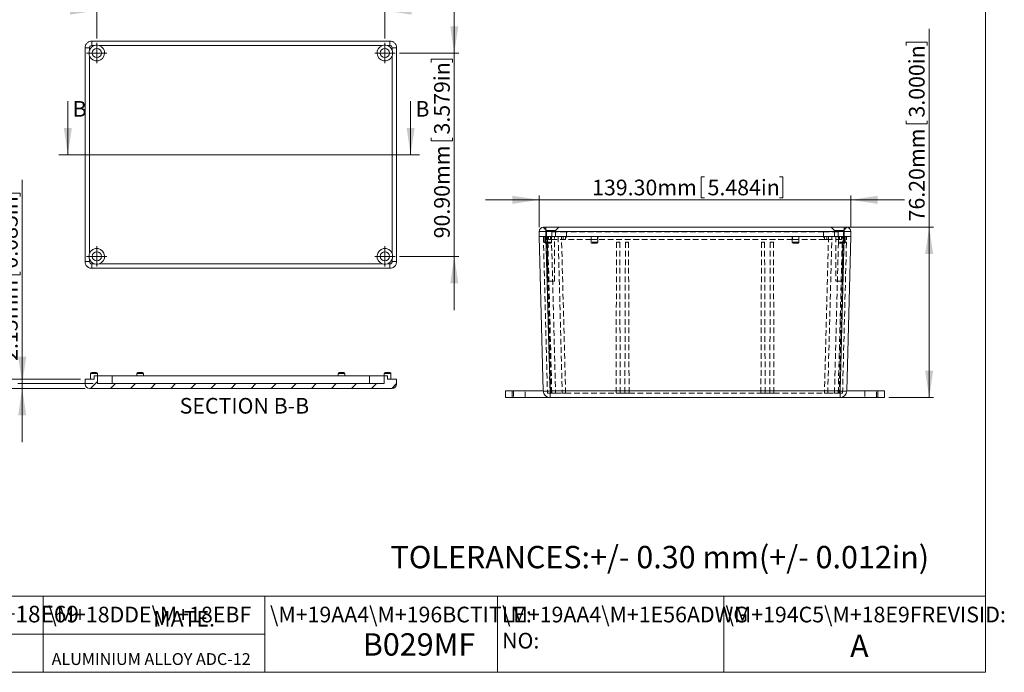
# Model space of a CAD drawing. Units: millimetres. Extents: x 5 to 430, y 3 to 276.
# Drawn here: x 210 to 430, y 3 to 149 of the extents above; entities that cross this region are included whole.
import ezdxf

# ---------------------------------------------------------------- set-up
doc = ezdxf.new("R2010")
doc.units = ezdxf.units.MM
doc.linetypes.add('HIDDEN', pattern=[1.905, 1.27, -0.635])
doc.styles.add('SLDTEXTSTYLE0', font='TXT', dxfattribs={"width": 0.75})
doc.styles.add('SLDTEXTSTYLE1', font='TXT', dxfattribs={"width": 0.75, "bigfont": 'bigfont'})
doc.dimstyles.new('SLDDIMSTYLE0', dxfattribs={"dimtxt": 3.5, "dimasz": 6, "dimexe": 0, "dimexo": 0.0625, "dimgap": 0.875, "dimtad": 2, "dimlfac": 2, "dimrnd": 1e-09, "dimzin": 4, "dimdsep": 46, "dimtxsty": 'SLDTEXTSTYLE0', "dimsah": 1, "dimcen": 0.09, "dimadec": 0, "dimazin": 0, "dimtfac": 1, "dimtofl": 0, "dimtmove": 0, "dimatfit": 3, "dimfxl": 0, "dimtolj": 1, "dimtzin": 12, "dimarcsym": 0})
doc.dimstyles.new('SLDDIMSTYLE1', dxfattribs={"dimtxt": 3.5, "dimasz": 6, "dimexe": 0, "dimexo": 0.0625, "dimgap": 0.875, "dimtad": 2, "dimlfac": 2, "dimrnd": 1e-09, "dimzin": 4, "dimdsep": 46, "dimtxsty": 'SLDTEXTSTYLE0', "dimsah": 1, "dimcen": 0.09, "dimadec": 0, "dimazin": 0, "dimtfac": 1, "dimtofl": 0, "dimtmove": 0, "dimatfit": 3, "dimfxl": 0, "dimtolj": 1, "dimtzin": 12, "dimarcsym": 0})
doc.dimstyles.new('SLDDIMSTYLE2', dxfattribs={"dimtxt": 3.5, "dimasz": 6, "dimexe": 0, "dimexo": 0.0625, "dimgap": 0.875, "dimtad": 2, "dimlfac": 2, "dimrnd": 1e-09, "dimzin": 12, "dimdsep": 46, "dimtxsty": 'SLDTEXTSTYLE0', "dimsah": 1, "dimcen": 0.09, "dimadec": 0, "dimazin": 0, "dimtfac": 1, "dimtofl": 0, "dimtmove": 0, "dimatfit": 3, "dimfxl": 0, "dimtolj": 1, "dimtzin": 12, "dimarcsym": 0})

# ---------------------------------------------------------------- blocks, each defined once
blk = doc.blocks.new('*D37')
at = {"color": 7, "linetype": 'Continuous', "lineweight": 0}
for p, q in [((266.63, 156.01), (266.63, 151.29)), ((266.63, 156.01), (267.34, 156.01)), ((284.88, 156.01), (284.17, 156.01)), ((284.88, 156.01), (284.88, 151.29)), ((227.42, 150.87), (215.42, 150.87)), ((227.42, 144.65), (227.42, 151.87)), ((227.42, 150.87), (291.82, 150.87)), ((266.63, 151.29), (267.34, 151.29)), ((284.88, 151.29), (284.17, 151.29)), ((291.82, 144.65), (291.82, 151.87)), ((291.82, 150.87), (303.82, 150.87))]:
    blk.add_line(p, q, dxfattribs=at)
for points in [[(227.42, 150.87), (221.42, 151.77), (221.42, 149.97)], [(291.82, 150.87), (297.82, 149.97), (297.82, 151.77)]]:
    blk.add_solid(points, dxfattribs=at)
at = {"color": 7, "linetype": 'Continuous', "lineweight": 0, "char_height": 3.5, "attachment_point": 1, "style": 'SLDTEXTSTYLE0'}
for s, insert in [('128.80mm', (242.24, 155.38)), ('5.071in', (268.05, 155.38))]:
    blk.add_mtext(s, dxfattribs=dict(at, insert=insert))
blk = doc.blocks.new('*D38')
at = {"color": 7, "linetype": 'Continuous', "lineweight": 0}
for p, q in [((307.34, 141.37), (307.34, 153.37)), ((295.09, 141.37), (308.34, 141.37)), ((307.34, 141.37), (307.34, 95.92)), ((302.2, 140), (306.92, 140)), ((302.2, 140), (302.2, 139.29)), ((306.92, 140), (306.92, 139.29)), ((302.2, 121.75), (302.2, 122.46)), ((302.2, 121.75), (306.92, 121.75)), ((306.92, 121.75), (306.92, 122.46)), ((295.09, 95.92), (308.34, 95.92)), ((307.34, 95.92), (307.34, 83.92))]:
    blk.add_line(p, q, dxfattribs=at)
for points in [[(307.34, 141.37), (308.24, 147.37), (306.44, 147.37)], [(307.34, 95.92), (306.44, 89.92), (308.24, 89.92)]]:
    blk.add_solid(points, dxfattribs=at)
at = {"color": 7, "linetype": 'Continuous', "lineweight": 0, "char_height": 3.5, "attachment_point": 1, "rotation": 90, "style": 'SLDTEXTSTYLE0'}
for s, insert in [('3.579in', (302.83, 123.17)), ('90.90mm', (302.83, 99.95))]:
    blk.add_mtext(s, dxfattribs=dict(at, insert=insert))
blk = doc.blocks.new('SW_CENTERMARKSYMBOL_12')
at = {"color": 0, "linetype": 'Continuous', "lineweight": 0}
for p, q in [((0, 1.25), (0, 2.275)), ((-1.25, 0), (-2.275, 0)), ((0, 0), (-1.25, 0)), ((0, 0), (0, 1.25)), ((0, 0), (0, -1.25)), ((0, 0), (1.25, 0)), ((1.25, 0), (2.275, 0)), ((0, -1.25), (0, -2.275))]:
    blk.add_line(p, q, dxfattribs=at)
blk = doc.blocks.new('SW_CENTERMARKSYMBOL_13')
at = {"color": 0, "linetype": 'Continuous', "lineweight": 0}
for p, q in [((0, 1.25), (0, 2.275)), ((-1.25, 0), (-2.275, 0)), ((0, 0), (-1.25, 0)), ((0, 0), (0, 1.25)), ((0, 0), (0, -1.25)), ((0, 0), (1.25, 0)), ((1.25, 0), (2.275, 0)), ((0, -1.25), (0, -2.275))]:
    blk.add_line(p, q, dxfattribs=at)
blk = doc.blocks.new('SW_CENTERMARKSYMBOL_14')
at = {"color": 0, "linetype": 'Continuous', "lineweight": 0}
for p, q in [((0, 1.25), (0, 2.275)), ((-1.25, 0), (-2.275, 0)), ((0, 0), (-1.25, 0)), ((0, 0), (0, 1.25)), ((0, 0), (0, -1.25)), ((0, 0), (1.25, 0)), ((1.25, 0), (2.275, 0)), ((0, -1.25), (0, -2.275))]:
    blk.add_line(p, q, dxfattribs=at)
blk = doc.blocks.new('SW_CENTERMARKSYMBOL_15')
at = {"color": 0, "linetype": 'Continuous', "lineweight": 0}
for p, q in [((0, 1.25), (0, 2.275)), ((-1.25, 0), (-2.275, 0)), ((0, 0), (-1.25, 0)), ((0, 0), (0, 1.25)), ((0, 0), (0, -1.25)), ((0, 0), (1.25, 0)), ((1.25, 0), (2.275, 0)), ((0, -1.25), (0, -2.275))]:
    blk.add_line(p, q, dxfattribs=at)
blk = doc.blocks.new('SW_HATCH_1')
at = {"color": 0, "linetype": 'Continuous', "lineweight": 0}
for p, q in [((0, 0), (-1.58, -1.58)), ((64.08, 1.22), (64.06, 1.2)), ((3.99, -0.5), (2.91, -1.58)), ((8.48, -0.5), (7.4, -1.58)), ((12.97, -0.5), (11.89, -1.58)), ((17.46, -0.5), (16.38, -1.58)), ((21.95, -0.5), (20.87, -1.58)), ((26.44, -0.5), (25.36, -1.58)), ((30.93, -0.5), (29.85, -1.58)), ((35.42, -0.5), (34.34, -1.58)), ((39.91, -0.5), (38.83, -1.58)), ((44.4, -0.5), (43.32, -1.58)), ((48.89, -0.5), (47.81, -1.58)), ((53.38, -0.5), (52.3, -1.58)), ((57.87, -0.5), (56.79, -1.58)), ((62.36, -0.5), (61.28, -1.58)), ((66.86, -0.5), (65.77, -1.58))]:
    blk.add_line(p, q, dxfattribs=at)
blk = doc.blocks.new('*D58')
at = {"color": 7, "linetype": 'Continuous', "lineweight": 0}
for p, q in [((204.8, 68.49), (204.8, 113.03)), ((199.66, 110.02), (204.38, 110.02)), ((199.66, 110.02), (199.66, 109.31)), ((204.38, 110.02), (204.38, 109.31)), ((199.66, 91.77), (199.66, 92.48)), ((204.38, 91.77), (204.38, 92.48)), ((199.66, 91.77), (204.38, 91.77)), ((223.79, 68.49), (203.8, 68.49)), ((204.8, 66.39), (204.8, 68.49)), ((224.79, 66.39), (203.8, 66.39)), ((204.8, 66.39), (204.8, 54.39))]:
    blk.add_line(p, q, dxfattribs=at)
for points in [[(204.8, 68.49), (205.7, 74.49), (203.9, 74.49)], [(204.8, 66.39), (203.9, 60.39), (205.7, 60.39)]]:
    blk.add_solid(points, dxfattribs=at)
at = {"color": 7, "linetype": 'Continuous', "lineweight": 0, "char_height": 3.5, "attachment_point": 1, "rotation": 90, "style": 'SLDTEXTSTYLE0'}
for s, insert in [('0.165in', (200.29, 93.19)), ('4.20mm', (200.29, 72.55))]:
    blk.add_mtext(s, dxfattribs=dict(at, insert=insert))
blk = doc.blocks.new('*D59')
at = {"color": 7, "linetype": 'Continuous', "lineweight": 0}
for p, q in [((210.74, 67.47), (210.74, 113.03)), ((205.6, 110.02), (210.32, 110.02)), ((205.6, 110.02), (205.6, 109.31)), ((210.32, 110.02), (210.32, 109.31)), ((205.6, 91.77), (205.6, 92.48)), ((210.32, 91.77), (210.32, 92.48)), ((205.6, 91.77), (210.32, 91.77)), ((226.59, 67.47), (209.74, 67.47)), ((224.79, 66.39), (209.74, 66.39)), ((210.74, 66.39), (210.74, 67.47)), ((210.74, 66.39), (210.74, 54.39))]:
    blk.add_line(p, q, dxfattribs=at)
for points in [[(210.74, 67.47), (211.64, 73.47), (209.84, 73.47)], [(210.74, 66.39), (209.84, 60.39), (211.64, 60.39)]]:
    blk.add_solid(points, dxfattribs=at)
at = {"color": 7, "linetype": 'Continuous', "lineweight": 0, "char_height": 3.5, "attachment_point": 1, "rotation": 90, "style": 'SLDTEXTSTYLE0'}
for s, insert in [('0.085in', (206.22, 93.19)), ('2.15mm', (206.22, 72.55))]:
    blk.add_mtext(s, dxfattribs=dict(at, insert=insert))
blk = doc.blocks.new('*D60')
at = {"color": 7, "linetype": 'Continuous', "lineweight": 0}
for p, q in [((413.52, 102.46), (413.52, 146.79)), ((408.38, 143.78), (413.1, 143.78)), ((408.38, 143.78), (408.38, 143.07)), ((413.1, 143.78), (413.1, 143.07)), ((408.38, 125.53), (408.38, 126.24)), ((408.38, 125.53), (413.1, 125.53)), ((413.1, 125.53), (413.1, 126.24)), ((393.86, 102.46), (414.52, 102.46)), ((413.52, 64.36), (413.52, 102.46)), ((404.52, 64.36), (414.52, 64.36))]:
    blk.add_line(p, q, dxfattribs=at)
for points in [[(413.52, 102.46), (412.62, 96.46), (414.42, 96.46)], [(413.52, 64.36), (414.42, 70.36), (412.62, 70.36)]]:
    blk.add_solid(points, dxfattribs=at)
at = {"color": 7, "linetype": 'Continuous', "lineweight": 0, "char_height": 3.5, "attachment_point": 1, "rotation": 90, "style": 'SLDTEXTSTYLE0'}
for s, insert in [('3.000in', (409, 126.95)), ('76.20mm', (409, 103.73))]:
    blk.add_mtext(s, dxfattribs=dict(at, insert=insert))
blk = doc.blocks.new('*D61')
at = {"color": 7, "linetype": 'Continuous', "lineweight": 0}
for p, q in [((362.55, 113.7), (362.55, 108.98)), ((362.55, 113.7), (363.26, 113.7)), ((380.8, 113.7), (380.09, 113.7)), ((380.8, 113.7), (380.8, 108.98)), ((326.34, 108.56), (314.34, 108.56)), ((326.34, 102.46), (326.34, 109.56)), ((326.34, 108.56), (395.99, 108.56)), ((362.55, 108.98), (363.26, 108.98)), ((380.8, 108.98), (380.09, 108.98)), ((395.99, 102.46), (395.99, 109.56)), ((395.99, 108.56), (407.99, 108.56))]:
    blk.add_line(p, q, dxfattribs=at)
for points in [[(326.34, 108.56), (320.34, 109.46), (320.34, 107.66)], [(395.99, 108.56), (401.99, 107.66), (401.99, 109.46)]]:
    blk.add_solid(points, dxfattribs=at)
at = {"color": 7, "linetype": 'Continuous', "lineweight": 0, "char_height": 3.5, "attachment_point": 1, "style": 'SLDTEXTSTYLE0'}
for s, insert in [('139.30mm', (338.16, 113.07)), ('5.484in', (363.97, 113.07))]:
    blk.add_mtext(s, dxfattribs=dict(at, insert=insert))

msp = doc.modelspace()

# ---------------------------------------------------------------- linework, layer by layer
at = {"color": 7, "linetype": 'Continuous', "lineweight": 0}
for p, q in [((426.0829, 276.4678), (426.0829, 2.9302)), ((220.9408, 130.6498), (220.9408, 118.6498)), ((297.5834, 130.6498), (297.5834, 118.6498)), ((218.9408, 118.6498), (299.5834, 118.6498)), ((4.8134, 19.936), (426.0829, 19.936)), ((215.4482, 19.936), (215.4482, 2.9302)), ((264.9535, 19.936), (264.9535, 2.9302)), ((317.0049, 19.936), (317.0049, 2.9302)), ((367.5968, 19.936), (367.5968, 2.9302)), ((101.0049, 11.4331), (264.9535, 11.4331)), ((426.0829, 2.9302), (4.8134, 2.9302))]:
    msp.add_line(p, q, dxfattribs=at)
at = {"color": 7, "linetype": 'Continuous', "lineweight": 15}
for p, q in [((226.2942, 143.0497), (226.2942, 144.0497)), ((226.2942, 144.0497), (292.9453, 144.0497)), ((292.9453, 143.0497), (292.9453, 144.0497)), ((225.7948, 142.5503), (224.7947, 142.5503)), ((224.7947, 94.7492), (224.7947, 142.5503)), ((225.7948, 142.5503), (225.7948, 142.0243)), ((226.9129, 143.0497), (226.2942, 143.0497)), ((291.3129, 143.0497), (227.9266, 143.0497)), ((292.9453, 143.0497), (292.3266, 143.0497)), ((293.4447, 142.0243), (293.4447, 142.5503)), ((294.4447, 142.5503), (293.4447, 142.5503)), ((294.4447, 142.5503), (294.4447, 94.7492)), ((225.7948, 140.7252), (225.7948, 96.5743)), ((293.4447, 96.5743), (293.4447, 140.7252)), ((326.3412, 101.4637), (326.3412, 100.3637)), ((327.8406, 101.4637), (327.8406, 102.4637)), ((327.8406, 102.4637), (328.4593, 102.4637)), ((327.8406, 101.4637), (327.8406, 100.3637)), ((394.4917, 101.4637), (327.8406, 101.4637)), ((329.473, 102.4637), (392.8593, 102.4637)), ((393.873, 102.4637), (394.4917, 102.4637)), ((394.4917, 101.4637), (394.4917, 102.4637)), ((394.4917, 101.4637), (394.4917, 100.3637)), ((395.9912, 101.4637), (395.9912, 100.3637)), ((327.2456, 65.8244), (326.3412, 100.3637)), ((326.3412, 100.3637), (327.8406, 100.3637)), ((327.8406, 100.3637), (394.4917, 100.3637)), ((327.8406, 100.3637), (328.7451, 65.8244)), ((393.5872, 65.8244), (394.4917, 100.3637)), ((394.4917, 100.3637), (395.9912, 100.3637)), ((395.9912, 100.3637), (395.0867, 65.8244)), ((225.7948, 94.7492), (224.7947, 94.7492)), ((225.7948, 95.2752), (225.7948, 94.7492)), ((293.4447, 94.7492), (293.4447, 95.2752)), ((294.4447, 94.7492), (293.4447, 94.7492)), ((226.2942, 93.2498), (226.2942, 94.2498)), ((226.2942, 94.2498), (226.9129, 94.2498)), ((292.9453, 93.2498), (226.2942, 93.2498)), ((227.9266, 94.2498), (291.3129, 94.2498)), ((292.3266, 94.2498), (292.9453, 94.2498)), ((292.9453, 93.2498), (292.9453, 94.2498)), ((224.7947, 68.4941), (224.7947, 67.3941)), ((226.8381, 68.4941), (224.7947, 68.4941)), ((226.0448, 69.7441), (226.0448, 68.4941)), ((226.2947, 69.9941), (226.7947, 69.9941)), ((226.7947, 69.9941), (227.2947, 69.9941)), ((226.8381, 68.4941), (226.8381, 69.1941)), ((227.5881, 69.1941), (226.8381, 69.1941)), ((227.5448, 69.1941), (227.5448, 69.7441)), ((227.5881, 67.4691), (227.5881, 69.1941)), ((230.8881, 67.4691), (230.8881, 69.1941)), ((288.3514, 69.1941), (230.8881, 69.1941)), ((236.3697, 69.7441), (236.3697, 69.1941)), ((236.6197, 69.9941), (237.1197, 69.9941)), ((237.1197, 69.9941), (237.6197, 69.9941)), ((237.8698, 69.1941), (237.8698, 69.7441)), ((281.3697, 69.7441), (281.3697, 69.1941)), ((281.6197, 69.9941), (282.1198, 69.9941)), ((282.1198, 69.9941), (282.6197, 69.9941)), ((282.8698, 69.1941), (282.8698, 69.7441)), ((288.3514, 67.4691), (288.3514, 69.1941)), ((292.4014, 69.1941), (291.6514, 69.1941)), ((291.6514, 69.1941), (291.6514, 67.4691)), ((291.6947, 69.7441), (291.6947, 69.1941)), ((291.9447, 69.9941), (292.4448, 69.9941)), ((292.4014, 69.1941), (292.4014, 68.4941)), ((294.4447, 68.4941), (292.4014, 68.4941)), ((292.4448, 69.9941), (292.9448, 69.9941)), ((293.1947, 68.4941), (293.1947, 69.7441)), ((294.4447, 67.3941), (294.4447, 68.4941)), ((293.4447, 66.3941), (225.7948, 66.3941)), ((227.5881, 67.4691), (291.6514, 67.4691)), ((318.8162, 64.3637), (318.8162, 65.8637)), ((318.8162, 65.8637), (320.3162, 65.8637)), ((320.3162, 64.3637), (318.8162, 64.3637)), ((320.3162, 65.8637), (320.3162, 64.3637)), ((327.2446, 65.8637), (320.3162, 65.8637)), ((328.7451, 64.3637), (320.3162, 64.3637)), ((328.7451, 65.8244), (393.5872, 65.8244)), ((328.7451, 65.8244), (328.7451, 64.3637)), ((393.5872, 64.3637), (328.7451, 64.3637)), ((393.5872, 64.3637), (393.5872, 65.8244)), ((402.0162, 64.3637), (393.5872, 64.3637)), ((402.0162, 65.8637), (395.0877, 65.8637)), ((402.0162, 64.3637), (402.0162, 65.8637)), ((402.0162, 65.8637), (403.5162, 65.8637)), ((403.5162, 64.3637), (402.0162, 64.3637)), ((403.5162, 65.8637), (403.5162, 64.3637))]:
    msp.add_line(p, q, dxfattribs=at)
at = {"color": 7, "linetype": 'HIDDEN', "lineweight": 0}
for p, q in [((327.2162, 102.4637), (327.9412, 101.7387)), ((327.8406, 102.4637), (327.8406, 101.4637)), ((327.8406, 101.4637), (327.8406, 100.3637)), ((327.8406, 101.4637), (394.4917, 101.4637)), ((327.9412, 101.7387), (328.9662, 101.7387)), ((327.9412, 101.7387), (327.9412, 100.3637)), ((328.9662, 101.7387), (329.9912, 101.7387)), ((329.1345, 101.3887), (329.1345, 99.6637)), ((329.9912, 101.7387), (330.7162, 102.4637)), ((329.9912, 100.3637), (329.9912, 101.7387)), ((332.4345, 101.3887), (332.4345, 99.6637)), ((389.8978, 101.3887), (332.4345, 101.3887)), ((389.8978, 101.3887), (389.8978, 99.6637)), ((391.6162, 102.4637), (392.3412, 101.7387)), ((392.3412, 101.7387), (393.3662, 101.7387)), ((392.3412, 101.7387), (392.3412, 100.3637)), ((393.1978, 101.3887), (393.1978, 99.6637)), ((393.3662, 101.7387), (394.3912, 101.7387)), ((394.3912, 101.7387), (395.1162, 102.4637)), ((394.3912, 100.3637), (394.3912, 101.7387)), ((394.4917, 102.4637), (394.4917, 101.4637)), ((394.4917, 101.4637), (394.4917, 100.3637)), ((327.2662, 100.3637), (328.1827, 65.3637)), ((327.5912, 100.3637), (327.5912, 99.1137)), ((329.0912, 99.1137), (327.5912, 99.1137)), ((329.0912, 99.1137), (327.5912, 99.1137)), ((328.7451, 65.8244), (327.8406, 100.3637)), ((328.9324, 65.3637), (328.0159, 100.3637)), ((328.2162, 100.3637), (328.2162, 90.3637)), ((328.3845, 99.6637), (328.3845, 100.3637)), ((328.8845, 99.6637), (328.3845, 99.6637)), ((328.8845, 100.3637), (328.8845, 99.6637)), ((329.085, 99.6637), (328.8845, 99.6637)), ((329.0667, 100.3637), (329.9832, 65.3637)), ((329.085, 100.3637), (329.085, 99.6637)), ((329.085, 99.6637), (329.0912, 99.6637)), ((329.0912, 99.1137), (329.0912, 99.6637)), ((329.7162, 90.3637), (329.7162, 100.3637)), ((330.5662, 100.3637), (331.4827, 65.3637)), ((332.2324, 65.3637), (331.3159, 100.3637)), ((331.6845, 99.6637), (331.6845, 100.3637)), ((332.1845, 99.6637), (331.6845, 99.6637)), ((332.1845, 100.3637), (332.1845, 99.6637)), ((337.9353, 99.6637), (332.1845, 99.6637)), ((337.9162, 100.3637), (337.9162, 99.1137)), ((339.4162, 99.1137), (337.9162, 99.1137)), ((339.4162, 99.1137), (337.9162, 99.1137)), ((337.9353, 99.6637), (337.9353, 100.3637)), ((337.9353, 99.6637), (339.397, 99.6637)), ((339.397, 100.3637), (339.397, 99.6637)), ((382.9353, 99.6637), (339.397, 99.6637)), ((339.4162, 99.1137), (339.4162, 100.3637)), ((382.9162, 100.3637), (382.9162, 99.1137)), ((384.4162, 99.1137), (382.9162, 99.1137)), ((384.4162, 99.1137), (382.9162, 99.1137)), ((382.9353, 99.6637), (382.9353, 100.3637)), ((382.9353, 99.6637), (384.397, 99.6637)), ((384.397, 100.3637), (384.397, 99.6637)), ((390.1478, 99.6637), (384.397, 99.6637)), ((384.4162, 99.1137), (384.4162, 100.3637)), ((391.0164, 100.3637), (390.0999, 65.3637)), ((390.1478, 99.6637), (390.1478, 100.3637)), ((390.6478, 99.6637), (390.1478, 99.6637)), ((390.6478, 100.3637), (390.6478, 99.6637)), ((390.8496, 65.3637), (391.7662, 100.3637)), ((392.3491, 65.3637), (393.2656, 100.3637)), ((392.6162, 100.3637), (392.6162, 90.3637)), ((393.2473, 99.6637), (393.2412, 99.6637)), ((393.2412, 99.6637), (393.2412, 99.1137)), ((394.7412, 99.1137), (393.2412, 99.1137)), ((394.7412, 99.1137), (393.2412, 99.1137)), ((393.2473, 100.3637), (393.2473, 99.6637)), ((393.4478, 99.6637), (393.2473, 99.6637)), ((394.3164, 100.3637), (393.3999, 65.3637)), ((393.4478, 99.6637), (393.4478, 100.3637)), ((393.9478, 99.6637), (393.4478, 99.6637)), ((394.4917, 100.3637), (393.5872, 65.8244)), ((393.9478, 100.3637), (393.9478, 99.6637)), ((394.1162, 90.3637), (394.1162, 100.3637)), ((394.1496, 65.3637), (395.0662, 100.3637)), ((394.7412, 99.1137), (394.7412, 100.3637)), ((327.3002, 99.0637), (328.2662, 99.0637)), ((328.8412, 98.8637), (327.8412, 98.8637)), ((328.2662, 99.0637), (329.1486, 65.3637)), ((339.1662, 98.8637), (338.1662, 98.8637)), ((343.6262, 99.0637), (343.5085, 65.3637)), ((344.3262, 99.0637), (343.6262, 99.0637)), ((344.3262, 99.0637), (344.4438, 65.3637)), ((345.6062, 99.0637), (345.4885, 65.3637)), ((346.3062, 99.0637), (345.6062, 99.0637)), ((346.3062, 99.0637), (346.4238, 65.3637)), ((376.0262, 99.0637), (375.9085, 65.3637)), ((376.7262, 99.0637), (376.0262, 99.0637)), ((376.7262, 99.0637), (376.8438, 65.3637)), ((378.0062, 99.0637), (377.8885, 65.3637)), ((378.7062, 99.0637), (378.0062, 99.0637)), ((378.7062, 99.0637), (378.8238, 65.3637)), ((384.1662, 98.8637), (383.1662, 98.8637)), ((394.0662, 99.0637), (393.1837, 65.3637)), ((394.4912, 98.8637), (393.4912, 98.8637)), ((395.0321, 99.0637), (394.0662, 99.0637)), ((328.2162, 90.3637), (328.9662, 90.3637)), ((328.9662, 90.3637), (329.7162, 90.3637)), ((392.6162, 90.3637), (393.3662, 90.3637)), ((393.3662, 90.3637), (394.1162, 90.3637)), ((320.3162, 64.3637), (320.3162, 65.8637)), ((320.5912, 65.8637), (320.5912, 64.3637)), ((323.1912, 64.3637), (323.1912, 65.8637)), ((328.1827, 65.3637), (328.9324, 65.3637)), ((328.7451, 65.8244), (328.7451, 64.3637)), ((393.5872, 65.8244), (328.7451, 65.8244)), ((328.9324, 65.3637), (329.9832, 65.3637)), ((329.9832, 65.3637), (331.4827, 65.3637)), ((331.4827, 65.3637), (332.2324, 65.3637)), ((332.2324, 65.3637), (343.5085, 65.3637)), ((343.5085, 65.3637), (344.4438, 65.3637)), ((344.4438, 65.3637), (345.4885, 65.3637)), ((345.4885, 65.3637), (346.4238, 65.3637)), ((346.4238, 65.3637), (375.9085, 65.3637)), ((375.9085, 65.3637), (376.8438, 65.3637)), ((376.8438, 65.3637), (377.8885, 65.3637)), ((377.8885, 65.3637), (378.8238, 65.3637)), ((378.8238, 65.3637), (390.0999, 65.3637)), ((390.0999, 65.3637), (390.8496, 65.3637)), ((390.8496, 65.3637), (392.3491, 65.3637)), ((392.3491, 65.3637), (393.3999, 65.3637)), ((393.3999, 65.3637), (394.1496, 65.3637)), ((393.5872, 64.3637), (393.5872, 65.8244)), ((399.1412, 65.8637), (399.1412, 64.3637)), ((401.7412, 64.3637), (401.7412, 65.8637)), ((402.0162, 65.8637), (402.0162, 64.3637))]:
    msp.add_line(p, q, dxfattribs=at)
at = {"color": 8, "linetype": 'Continuous', "lineweight": 15}
for p, q in [((226.7947, 69.7441), (226.0448, 69.7441)), ((227.5448, 69.7441), (226.7947, 69.7441)), ((237.1197, 69.7441), (236.3697, 69.7441)), ((237.8698, 69.7441), (237.1197, 69.7441)), ((282.1198, 69.7441), (281.3697, 69.7441)), ((282.8698, 69.7441), (282.1198, 69.7441)), ((292.4448, 69.7441), (291.6947, 69.7441)), ((293.1947, 69.7441), (292.4448, 69.7441))]:
    msp.add_line(p, q, dxfattribs=at)
at = {"color": 7, "linetype": 'Continuous', "lineweight": 15}
for centre in [(227.4197, 141.3748), (291.8197, 141.3748), (227.4197, 95.9248), (291.8197, 95.9248)]:
    msp.add_circle(centre, 1.025, dxfattribs=at)
for centre, radius, start, end in [((227.4197, 141.3748), 1.75, 106.834981, 158.213211), ((227.4197, 141.3748), 1.75, 201.786789, 73.165019), ((291.8197, 141.3748), 1.75, 106.834981, 338.213211), ((291.8197, 141.3748), 1.75, 21.786789, 73.165019), ((327.3412, 101.4637), 1, 90, 180), ((394.9912, 101.4637), 1, 0, 90), ((227.4197, 95.9248), 1.75, 286.834981, 158.213211), ((291.8197, 95.9248), 1.75, 21.786789, 253.165019), ((227.4197, 95.9248), 1.75, 201.786789, 253.165019), ((291.8197, 95.9248), 1.75, 286.834981, 338.213211), ((226.2947, 69.7441), 0.25, 90, 180), ((227.2947, 69.7441), 0.25, 0, 90), ((236.6197, 69.7441), 0.25, 90, 180), ((237.6197, 69.7441), 0.25, 0, 90), ((281.6197, 69.7441), 0.25, 90, 180), ((282.6197, 69.7441), 0.25, 0, 90), ((291.9447, 69.7441), 0.25, 90, 180), ((292.9447, 69.7441), 0.25, 0, 90), ((225.7947, 67.3941), 1, 180, 270), ((293.4447, 67.3941), 1, 270, 0), ((327.9953, 80.1564), 14.3516, 267.005445, 272.994555), ((328.7451, 65.8637), 1.5, 181.5, 270), ((394.337, 80.1564), 14.3516, 267.005445, 272.994555), ((393.5872, 65.8637), 1.5, 270, 358.5)]:
    msp.add_arc(centre, radius, start, end, dxfattribs=at)
at = {"color": 7, "linetype": 'HIDDEN', "lineweight": 0}
for centre, radius, start, end in [((327.8412, 99.1137), 0.25, 180, 270), ((328.8412, 99.1137), 0.25, 270, 0), ((338.1662, 99.1137), 0.25, 180, 270), ((339.1662, 99.1137), 0.25, 270, 0), ((383.1662, 99.1137), 0.25, 180, 270), ((384.1662, 99.1137), 0.25, 270, 0), ((393.4912, 99.1137), 0.25, 180, 270), ((394.4912, 99.1137), 0.25, 270, 0), ((327.9953, 80.1564), 14.3516, 267.005445, 272.994555), ((394.337, 80.1564), 14.3516, 267.005445, 272.994555)]:
    msp.add_arc(centre, radius, start, end, dxfattribs=at)
at = {"color": 7, "linetype": 'Continuous', "lineweight": 15}
for points, knots in [([(224.7947, 142.5503), (224.7947, 142.6493), (224.8045, 142.7466), (224.8425, 142.9382), (224.8713, 143.0334), (224.9464, 143.2149), (224.9924, 143.301), (225.1011, 143.4639), (225.1644, 143.5411), (225.3026, 143.6794), (225.378, 143.7415), (225.5418, 143.8511), (225.629, 143.8977), (225.8994, 144.01), (226.0962, 144.0497), (226.2942, 144.0497)], [0, 0, 0, 0, 0.125, 0.125, 0.25, 0.25, 0.375, 0.375, 0.5, 0.5, 0.625, 0.625, 0.75, 0.75, 1, 1, 1, 1]), ([(227.9266, 143.0497), (227.7613, 143.0998), (227.5919, 143.1221), (227.2473, 143.1221), (227.0782, 143.0998), (226.9129, 143.0497)], [0, 0, 0, 0, 0.5, 0.5, 1, 1, 1, 1]), ([(292.3266, 143.0497), (292.1613, 143.0998), (291.9919, 143.1221), (291.6473, 143.1221), (291.4782, 143.0998), (291.3129, 143.0497)], [0, 0, 0, 0, 0.5, 0.5, 1, 1, 1, 1]), ([(292.9453, 144.0497), (293.0443, 144.0497), (293.1416, 144.04), (293.3332, 144.002), (293.4284, 143.9732), (293.6099, 143.8981), (293.696, 143.8521), (293.8589, 143.7434), (293.9361, 143.6801), (294.0744, 143.5419), (294.1365, 143.4665), (294.2461, 143.3027), (294.2927, 143.2155), (294.405, 142.9451), (294.4447, 142.7483), (294.4447, 142.5503)], [0, 0, 0, 0, 0.125, 0.125, 0.25, 0.25, 0.375, 0.375, 0.5, 0.5, 0.625, 0.625, 0.75, 0.75, 1, 1, 1, 1]), ([(225.7947, 142.0243), (225.7533, 141.9206), (225.7246, 141.8142), (225.6862, 141.5969), (225.6767, 141.4853), (225.6767, 141.2646), (225.6859, 141.1548), (225.7242, 140.9367), (225.7534, 140.8287), (225.7947, 140.7252)], [0, 0, 0, 0, 0.25, 0.25, 0.5, 0.5, 0.75, 0.75, 1, 1, 1, 1]), ([(226.2942, 143.0497), (226.1623, 143.0497), (226.0329, 142.9955), (225.8948, 142.8573), (225.8578, 142.8019), (225.8077, 142.681), (225.7947, 142.6162), (225.7947, 142.5503)], [0, 0, 0, 0, 0.5, 0.5, 0.75, 0.75, 1, 1, 1, 1]), ([(293.4447, 142.5503), (293.4447, 142.6822), (293.3905, 142.8116), (293.2523, 142.9497), (293.1969, 142.9867), (293.076, 143.0368), (293.0112, 143.0497), (292.9453, 143.0497)], [0, 0, 0, 0, 0.5, 0.5, 0.75, 0.75, 1, 1, 1, 1]), ([(293.4447, 140.7252), (293.4862, 140.8289), (293.5149, 140.9353), (293.5533, 141.1526), (293.5628, 141.2642), (293.5628, 141.4849), (293.5536, 141.5947), (293.5153, 141.8128), (293.4861, 141.9208), (293.4447, 142.0243)], [0, 0, 0, 0, 0.25, 0.25, 0.5, 0.5, 0.75, 0.75, 1, 1, 1, 1]), ([(327.8406, 101.4637), (327.7416, 101.4637), (327.6443, 101.4637), (327.4527, 101.4637), (327.3575, 101.4637), (327.176, 101.4637), (327.0899, 101.4637), (326.927, 101.4637), (326.8498, 101.4637), (326.7115, 101.4637), (326.6494, 101.4637), (326.5398, 101.4637), (326.4932, 101.4637), (326.3809, 101.4637), (326.3412, 101.4637), (326.3412, 101.4637)], [0, 0, 0, 0, 0.125, 0.125, 0.25, 0.25, 0.375, 0.375, 0.5, 0.5, 0.625, 0.625, 0.75, 0.75, 1, 1, 1, 1]), ([(327.3412, 102.4637), (327.3412, 102.4637), (327.3954, 102.4637), (327.5336, 102.4637), (327.589, 102.4637), (327.7099, 102.4637), (327.7747, 102.4637), (327.8406, 102.4637)], [0, 0, 0, 0, 0.5, 0.5, 0.75, 0.75, 1, 1, 1, 1]), ([(328.4593, 102.4637), (328.6246, 102.4637), (328.794, 102.4611), (329.1386, 102.4611), (329.3077, 102.4637), (329.473, 102.4637)], [0, 0, 0, 0, 0.5, 0.5, 1, 1, 1, 1]), ([(392.8593, 102.4637), (393.0246, 102.4637), (393.194, 102.4611), (393.5386, 102.4611), (393.7077, 102.4637), (393.873, 102.4637)], [0, 0, 0, 0, 0.5, 0.5, 1, 1, 1, 1]), ([(394.4917, 102.4637), (394.6236, 102.4637), (394.753, 102.4637), (394.8911, 102.4637), (394.9281, 102.4637), (394.9782, 102.4637), (394.9912, 102.4637), (394.9912, 102.4637)], [0, 0, 0, 0, 0.5, 0.5, 0.75, 0.75, 1, 1, 1, 1]), ([(395.9912, 101.4637), (395.9912, 101.4637), (395.9815, 101.4637), (395.9434, 101.4637), (395.9146, 101.4637), (395.8395, 101.4637), (395.7935, 101.4637), (395.6848, 101.4637), (395.6215, 101.4637), (395.4833, 101.4637), (395.4079, 101.4637), (395.2441, 101.4637), (395.1569, 101.4637), (394.8865, 101.4637), (394.6897, 101.4637), (394.4917, 101.4637)], [0, 0, 0, 0, 0.125, 0.125, 0.25, 0.25, 0.375, 0.375, 0.5, 0.5, 0.625, 0.625, 0.75, 0.75, 1, 1, 1, 1]), ([(327.8406, 100.3637), (327.6438, 100.3637), (327.4478, 100.3637), (327.0853, 100.3637), (326.9187, 100.3637), (326.6412, 100.3637), (326.5301, 100.3637), (326.4174, 100.3637), (326.3889, 100.3637), (326.3507, 100.3637), (326.3412, 100.3637), (326.3412, 100.3637)], [0, 0, 0, 0, 0.25, 0.25, 0.5, 0.5, 0.75, 0.75, 0.875, 0.875, 1, 1, 1, 1]), ([(395.9912, 100.3637), (395.9912, 100.3637), (395.952, 100.3637), (395.8019, 100.3637), (395.6906, 100.3637), (395.4129, 100.3637), (395.2465, 100.3637), (394.974, 100.3637), (394.8795, 100.3637), (394.6873, 100.3637), (394.5901, 100.3637), (394.4917, 100.3637)], [0, 0, 0, 0, 0.25, 0.25, 0.5, 0.5, 0.75, 0.75, 0.875, 0.875, 1, 1, 1, 1]), ([(226.2942, 93.2498), (226.1952, 93.2498), (226.0979, 93.2595), (225.9063, 93.2975), (225.8111, 93.3263), (225.6296, 93.4014), (225.5435, 93.4474), (225.3806, 93.5561), (225.3034, 93.6194), (225.1651, 93.7576), (225.103, 93.833), (224.9934, 93.9968), (224.9468, 94.084), (224.8345, 94.3544), (224.7947, 94.5512), (224.7947, 94.7492)], [0, 0, 0, 0, 0.125, 0.125, 0.25, 0.25, 0.375, 0.375, 0.5, 0.5, 0.625, 0.625, 0.75, 0.75, 1, 1, 1, 1]), ([(225.7947, 96.5743), (225.7533, 96.4706), (225.7246, 96.3642), (225.6862, 96.1469), (225.6767, 96.0353), (225.6767, 95.8146), (225.6859, 95.7048), (225.7242, 95.4867), (225.7534, 95.3787), (225.7947, 95.2752)], [0, 0, 0, 0, 0.25, 0.25, 0.5, 0.5, 0.75, 0.75, 1, 1, 1, 1]), ([(225.7947, 94.7492), (225.7947, 94.6173), (225.849, 94.4879), (225.9872, 94.3498), (226.0426, 94.3128), (226.1635, 94.2627), (226.2283, 94.2498), (226.2942, 94.2498)], [0, 0, 0, 0, 0.5, 0.5, 0.75, 0.75, 1, 1, 1, 1]), ([(294.4447, 94.7492), (294.4447, 94.6502), (294.435, 94.5529), (294.397, 94.3613), (294.3682, 94.2661), (294.2931, 94.0846), (294.2471, 93.9985), (294.1384, 93.8356), (294.0751, 93.7584), (293.9369, 93.6201), (293.8615, 93.558), (293.6977, 93.4484), (293.6105, 93.4018), (293.3401, 93.2895), (293.1433, 93.2498), (292.9453, 93.2498)], [0, 0, 0, 0, 0.125, 0.125, 0.25, 0.25, 0.375, 0.375, 0.5, 0.5, 0.625, 0.625, 0.75, 0.75, 1, 1, 1, 1]), ([(292.9453, 94.2498), (293.0772, 94.2498), (293.2066, 94.304), (293.3447, 94.4422), (293.3817, 94.4976), (293.4318, 94.6185), (293.4447, 94.6833), (293.4447, 94.7492)], [0, 0, 0, 0, 0.5, 0.5, 0.75, 0.75, 1, 1, 1, 1]), ([(293.4447, 95.2752), (293.4862, 95.3789), (293.5149, 95.4853), (293.5533, 95.7026), (293.5628, 95.8142), (293.5628, 96.0349), (293.5536, 96.1447), (293.5153, 96.3628), (293.4861, 96.4708), (293.4447, 96.5743)], [0, 0, 0, 0, 0.25, 0.25, 0.5, 0.5, 0.75, 0.75, 1, 1, 1, 1]), ([(226.9129, 94.2498), (227.0782, 94.1997), (227.2476, 94.1774), (227.5922, 94.1774), (227.7613, 94.1997), (227.9266, 94.2498)], [0, 0, 0, 0, 0.5, 0.5, 1, 1, 1, 1]), ([(291.3129, 94.2498), (291.4782, 94.1997), (291.6476, 94.1774), (291.9922, 94.1774), (292.1613, 94.1997), (292.3266, 94.2498)], [0, 0, 0, 0, 0.5, 0.5, 1, 1, 1, 1]), ([(227.5881, 69.1941), (227.8067, 69.1941), (228.0223, 69.1941), (228.4476, 69.1941), (228.6575, 69.1941), (229.055, 69.1941), (229.2447, 69.1941), (229.6055, 69.1941), (229.7728, 69.1941), (230.0002, 69.1941), (230.0722, 69.1941), (230.2089, 69.1941), (230.2739, 69.1941), (230.454, 69.1941), (230.5549, 69.1941), (230.7191, 69.1941), (230.7827, 69.1941), (230.8668, 69.1941), (230.8881, 69.1941), (230.8881, 69.1941)], [0, 0, 0, 0, 0.125, 0.125, 0.25, 0.25, 0.375, 0.375, 0.5, 0.5, 0.5625, 0.5625, 0.625, 0.625, 0.75, 0.75, 0.875, 0.875, 1, 1, 1, 1]), ([(288.3514, 69.1941), (288.3514, 69.1941), (288.3727, 69.1941), (288.4567, 69.1941), (288.5204, 69.1941), (288.6847, 69.1941), (288.7856, 69.1941), (288.9657, 69.1941), (289.0306, 69.1941), (289.1674, 69.1941), (289.2395, 69.1941), (289.4669, 69.1941), (289.634, 69.1941), (289.9949, 69.1941), (290.1847, 69.1941), (290.4827, 69.1941), (290.5843, 69.1941), (290.7921, 69.1941), (290.8982, 69.1941), (291.2173, 69.1941), (291.4329, 69.1941), (291.6514, 69.1941)], [0, 0, 0, 0, 0.125, 0.125, 0.25, 0.25, 0.375, 0.375, 0.4375, 0.4375, 0.5, 0.5, 0.625, 0.625, 0.75, 0.75, 0.8125, 0.8125, 0.875, 0.875, 1, 1, 1, 1])]:
    msp.add_open_spline(points, degree=3, knots=knots, dxfattribs=at)
at = {"color": 7, "linetype": 'HIDDEN', "lineweight": 0}
for points, knots in [([(326.3412, 101.4637), (326.3412, 101.4637), (326.3509, 101.4637), (326.3889, 101.4637), (326.4177, 101.4637), (326.4928, 101.4637), (326.5388, 101.4637), (326.6475, 101.4637), (326.7108, 101.4637), (326.849, 101.4637), (326.9244, 101.4637), (327.0882, 101.4637), (327.1754, 101.4637), (327.4459, 101.4637), (327.6426, 101.4637), (327.8406, 101.4637)], [0, 0, 0, 0, 0.125, 0.125, 0.25, 0.25, 0.375, 0.375, 0.5, 0.5, 0.625, 0.625, 0.75, 0.75, 1, 1, 1, 1]), ([(329.1345, 101.3887), (329.178, 101.3887), (329.2649, 101.3887), (329.395, 101.3887), (329.5244, 101.3887), (329.6533, 101.3887), (329.8455, 101.3887), (330.0984, 101.3887), (330.4042, 101.3887), (330.6972, 101.3887), (331.0671, 101.3887), (331.486, 101.3887), (331.8292, 101.3887), (332.0504, 101.3887), (332.1885, 101.3887), (332.2976, 101.3887), (332.3677, 101.3887), (332.4085, 101.3887), (332.4304, 101.3887), (332.4331, 101.3887), (332.4345, 101.3887)], [0, 0, 0, 0, 0.02506967, 0.05008207, 0.07507514, 0.10008692, 0.12515535, 0.18778434, 0.25044167, 0.31275679, 0.37512063, 0.49996675, 0.62488405, 0.68715521, 0.74948136, 0.81211177, 0.87478951, 0.91651852, 0.95819656, 1, 1, 1, 1]), ([(389.8978, 101.3887), (389.8983, 101.3887), (389.8993, 101.3887), (389.9072, 101.3887), (389.9198, 101.3887), (389.9375, 101.3887), (389.9717, 101.3887), (390.0346, 101.3887), (390.1438, 101.3887), (390.2819, 101.3887), (390.5032, 101.3887), (390.8464, 101.3887), (391.2653, 101.3887), (391.6351, 101.3887), (391.9281, 101.3887), (392.2339, 101.3887), (392.5147, 101.3887), (392.7644, 101.3887), (392.9805, 101.3887), (393.1253, 101.3887), (393.1978, 101.3887)], [0, 0, 0, 0, 0.0250931, 0.0501238, 0.07513004, 0.10014987, 0.12522129, 0.18786374, 0.25055326, 0.31281971, 0.37515137, 0.50009094, 0.62491094, 0.68721592, 0.74959549, 0.81221087, 0.87485265, 0.91657801, 0.95823506, 1, 1, 1, 1]), ([(394.4917, 101.4637), (394.5907, 101.4637), (394.688, 101.4637), (394.8796, 101.4637), (394.9748, 101.4637), (395.1563, 101.4637), (395.2424, 101.4637), (395.4053, 101.4637), (395.4825, 101.4637), (395.6208, 101.4637), (395.6829, 101.4637), (395.7925, 101.4637), (395.8391, 101.4637), (395.9514, 101.4637), (395.9912, 101.4637), (395.9912, 101.4637)], [0, 0, 0, 0, 0.125, 0.125, 0.25, 0.25, 0.375, 0.375, 0.5, 0.5, 0.625, 0.625, 0.75, 0.75, 1, 1, 1, 1]), ([(329.085, 99.6637), (329.1192, 99.6637), (329.1876, 99.6637), (329.29, 99.6637), (329.392, 99.6637), (329.4935, 99.6637), (329.6445, 99.6637), (329.843, 99.6637), (330.0835, 99.6637), (330.3145, 99.6637), (330.6059, 99.6637), (330.9363, 99.6637), (331.207, 99.6637), (331.3817, 99.6637), (331.4906, 99.6637), (331.5767, 99.6637), (331.6319, 99.6637), (331.664, 99.6637), (331.6813, 99.6637), (331.6834, 99.6637), (331.6845, 99.6637)], [0, 0, 0, 0, 0.02517336, 0.05028244, 0.07536625, 0.10046389, 0.12561441, 0.18810724, 0.25066436, 0.31317394, 0.37574898, 0.50023651, 0.62536281, 0.68760615, 0.74991775, 0.81248475, 0.87511976, 0.91673097, 0.95829831, 1, 1, 1, 1]), ([(390.6478, 99.6637), (390.6482, 99.6637), (390.649, 99.6637), (390.6553, 99.6637), (390.6653, 99.6637), (390.6794, 99.6637), (390.7065, 99.6637), (390.7563, 99.6637), (390.8427, 99.6637), (390.9521, 99.6637), (391.1272, 99.6637), (391.3985, 99.6637), (391.729, 99.6637), (392.0207, 99.6637), (392.2513, 99.6637), (392.4918, 99.6637), (392.7123, 99.6637), (392.9081, 99.6637), (393.0773, 99.6637), (393.1906, 99.6637), (393.2473, 99.6637)], [0, 0, 0, 0, 0.02517336, 0.05028244, 0.07536625, 0.10046389, 0.12561441, 0.18810724, 0.25066436, 0.31317394, 0.37574898, 0.50023651, 0.62536281, 0.68760615, 0.74991775, 0.81248475, 0.87511976, 0.91673097, 0.95829831, 1, 1, 1, 1])]:
    msp.add_open_spline(points, degree=3, knots=knots, dxfattribs=at)
at = {"color": 7, "linetype": 'Continuous', "lineweight": 0}
for points in [[(220.9408, 118.6498), (221.8408, 124.6498), (220.0408, 124.6498)], [(297.5834, 118.6498), (298.4834, 124.6498), (296.6834, 124.6498)]]:
    msp.add_solid(points, dxfattribs=at)

# ---------------------------------------------------------------- block references
for name, p in [('SW_CENTERMARKSYMBOL_15', (227.4197, 141.3748)), ('SW_CENTERMARKSYMBOL_14', (291.8197, 141.3748)), ('SW_CENTERMARKSYMBOL_13', (227.4197, 95.9248)), ('SW_CENTERMARKSYMBOL_12', (291.8197, 95.9248)), ('SW_HATCH_1', (227.5881, 67.9723))]:
    msp.add_blockref(name, p, dxfattribs=at)

# ---------------------------------------------------------------- texts
at = {"color": 7, "linetype": 'Continuous', "char_height": 3.5, "attachment_point": 1, "style": 'SLDTEXTSTYLE0'}
for insert in [(222.0117, 130.6498), (298.6542, 130.6498)]:
    msp.add_mtext('B', dxfattribs=dict(at, insert=insert))
at = {"color": 7, "linetype": 'Continuous', "lineweight": 0, "attachment_point": 1}
for s, insert, char_height, style in [('SECTION B-B', (245.9357, 64.2701), 3.5, 'SLDTEXTSTYLE0'), ('TOLERANCES:+/- 0.30 mm(+/- 0.012in)', (293.0842, 31.1903), 5, 'SLDTEXTSTYLE0'), ('\\M+190E9\\M+19694\\M+19B89\\M+18BC6\\M+1974C\\M+18CC0\\M+18CF6\\M+18E69', (36.6703, 17.795), 3.704167, 'SLDTEXTSTYLE1'), ('\\M+18DDE\\M+18EBF', (216.5763, 17.5968), 3.5, 'SLDTEXTSTYLE1'), ('\\M+19AA4\\M+196BCTITLE:', (266.1419, 17.5968), 3.5, 'SLDTEXTSTYLE1'), ('\\M+19AA4\\M+1E56ADWG NO:', (318.042, 17.5968), 3.5, 'SLDTEXTSTYLE1'), ('\\M+194C5\\M+18E9FREVISID:', (367.9785, 17.5968), 3.5, 'SLDTEXTSTYLE1'), ('MATE.', (240.0488, 16.6669), 3.5, 'SLDTEXTSTYLE0'), ('B029MF', (286.8876, 11.6619), 5, 'SLDTEXTSTYLE0'), ('A', (395.8371, 11.3249), 5, 'SLDTEXTSTYLE0'), ('ALUMINIUM ALLOY ADC-12', (217.3164, 7.2112), 2.645833, 'SLDTEXTSTYLE0')]:
    msp.add_mtext(s, dxfattribs=dict(at, insert=insert, char_height=char_height, style=style))

# ---------------------------------------------------------------- dimensions: what is measured, and where the dimension line sits
at = {"color": 7, "linetype": 'Continuous', "lineweight": 0}
for base, p1, p2, picture, middle in [((291.8197, 150.8709), (227.4197, 143.6498), (291.8197, 143.6498), '*D37', (264.2673, 150.8709)), ((395.9912, 108.5616), (326.3412, 101.4637), (395.9912, 101.4637), '*D61', (360.1878, 108.5616))]:
    dim = msp.add_linear_dim(base=base, p1=p1, p2=p2, dimstyle='SLDDIMSTYLE0', dxfattribs=at)
    dim.commit()
    dim.dimension.update_dxf_attribs({"geometry": picture, "text_midpoint": middle, "dimtype": 160})
for base, p1, p2, dimstyle, picture, middle in [((307.3381, 95.9248), (294.0947, 141.3748), (294.0947, 95.9248), 'SLDDIMSTYLE0', '*D38', (307.3381, 120.6846)), ((413.5162, 102.4637), (403.5162, 64.3637), (392.8593, 102.4637), 'SLDDIMSTYLE1', '*D60', (413.5162, 124.4637)), ((204.8009, 68.4941), (225.7947, 66.3941), (224.7947, 68.4941), 'SLDDIMSTYLE0', '*D58', (204.8009, 91.9941)), ((210.7357, 67.4691), (225.7947, 66.3941), (227.5881, 67.4691), 'SLDDIMSTYLE2', '*D59', (210.7357, 91.9941))]:
    dim = msp.add_linear_dim(base=base, p1=p1, p2=p2, angle=90, dimstyle=dimstyle, dxfattribs=at)
    dim.commit()
    dim.dimension.update_dxf_attribs({"geometry": picture, "text_midpoint": middle, "dimtype": 160})

doc.saveas('drawing.dxf')
